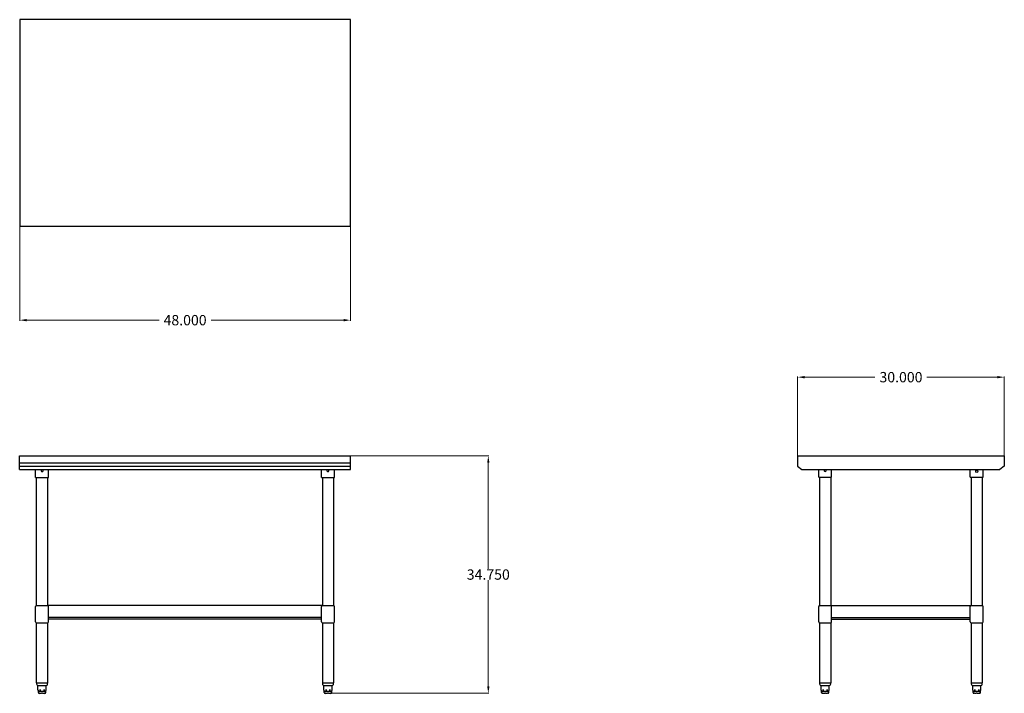
# Model space of a CAD drawing. Units: inches. Extents: x 10 to 153, y 0 to 98.
import ezdxf

# ---------------------------------------------------------------- set-up
doc = ezdxf.new("R2010")
doc.units = ezdxf.units.IN
doc.header["$MEASUREMENT"] = 0
doc.layers.add('AM_5', color=3, linetype='Continuous', lineweight=15)
doc.styles.get("Standard").update_dxf_attribs({"font": 'ROMANS.SHX'})
doc.dimstyles.new('AM_ANSI$0', dxfattribs={"dimtxt": 0.12, "dimasz": 0.12, "dimexe": 0.1, "dimexo": 0.05, "dimgap": 0.06, "dimtad": 0, "dimtih": 1, "dimtoh": 1, "dimdec": 4, "dimzin": 7, "dimdsep": 46, "dimtxsty": 'Standard', "dimcen": 0, "dimclrd": 256, "dimclre": 256, "dimclrt": 2, "dimadec": 0, "dimazin": 2, "dimtp": 0.1, "dimtm": 0.1, "dimtfac": 0.71, "dimtdec": 4, "dimtofl": 0, "dimtmove": 0, "dimatfit": 3, "dimfxl": 1, "dimtolj": 1, "dimtzin": 7, "dimlwd": -1, "dimlwe": -1, "dimarcsym": 1})

# ---------------------------------------------------------------- blocks, each defined once
blk = doc.blocks.new('SVT-6030_SIDE-VIEW')
for p, q in [((-4, 34.5), (-4, 33)), ((-4, 34.5), (26, 34.5)), ((26, 34.5), (26, 33)), ((-4, 33), (-3.38, 32.5)), ((26, 33), (25.37, 32.5)), ((-3.38, 32.5), (25.37, 32.5)), ((-0.94, 31.38), (-0.94, 32.5)), ((0.94, 31.38), (0.94, 32.5)), ((21.06, 31.38), (21.06, 32.5)), ((22.94, 31.38), (22.94, 32.5)), ((-0.94, 31.38), (0.94, 31.38)), ((-0.81, 31.38), (-0.81, 12.75)), ((0.81, 31.38), (0.81, 12.75)), ((21.06, 31.38), (22.94, 31.38)), ((21.19, 31.38), (21.19, 12.75)), ((22.81, 31.38), (22.81, 12.75)), ((-0.94, 10.38), (-0.94, 12.63)), ((-0.81, 12.75), (0.81, 12.75)), ((0.81, 12.75), (21.19, 12.75)), ((0.94, 10.38), (0.94, 12.63)), ((21.06, 10.38), (21.06, 12.63)), ((21.19, 12.75), (22.81, 12.75)), ((22.94, 10.38), (22.94, 12.63)), ((-0.81, 10.25), (0.81, 10.25)), ((-0.81, 10.25), (-0.81, 1.5)), ((0.81, 10.25), (0.81, 1.5)), ((0.94, 11), (21.06, 11)), ((0.94, 10.75), (21.06, 10.75)), ((21.19, 10.25), (21.19, 1.5)), ((21.19, 10.25), (22.81, 10.25)), ((22.81, 10.25), (22.81, 1.5)), ((-0.81, 1.5), (0.01, 1.5)), ((0.01, 1.5), (0.81, 1.5)), ((21.19, 1.5), (22.01, 1.5)), ((22.01, 1.5), (22.81, 1.5)), ((-0.65, 1.12), (0.01, 1.12)), ((-0.59, 0.46), (-0.59, 1.12)), ((-0.56, 0.44), (-0.57, 0.44)), ((-0.54, 0.13), (-0.54, 0.42)), ((0.51, 0.25), (-0.51, 0.25)), ((-0.35, 0), (-0.41, 0)), ((-0.19, 0.44), (-0.38, 0.44)), ((-0.35, 0), (-0.07, 0)), ((0.07, 0), (-0.07, 0)), ((0.01, 1.12), (0.65, 1.12)), ((0.07, 0), (0.35, 0)), ((0.38, 0.44), (0.19, 0.44)), ((0.41, 0), (0.35, 0)), ((0.54, 0.13), (0.54, 0.42)), ((0.57, 0.44), (0.56, 0.44)), ((0.59, 0.46), (0.59, 1.12)), ((21.35, 1.12), (22.01, 1.12)), ((21.41, 0.46), (21.41, 1.12)), ((21.44, 0.44), (21.43, 0.44)), ((21.46, 0.13), (21.46, 0.42)), ((22.51, 0.25), (21.49, 0.25)), ((21.65, 0), (21.59, 0)), ((21.81, 0.44), (21.62, 0.44)), ((21.65, 0), (21.93, 0)), ((22.07, 0), (21.93, 0)), ((22.01, 1.12), (22.65, 1.12)), ((22.07, 0), (22.35, 0)), ((22.38, 0.44), (22.19, 0.44)), ((22.41, 0), (22.35, 0)), ((22.54, 0.13), (22.54, 0.42)), ((22.57, 0.44), (22.56, 0.44)), ((22.59, 0.46), (22.59, 1.12))]:
    blk.add_line(p, q)
for points in [[(-0.56, 0.44), (-0.56, 0.44), (-0.56, 0.44), (-0.56, 0.44), (-0.56, 0.44), (-0.56, 0.44), (-0.56, 0.44), (-0.56, 0.44), (-0.56, 0.44), (-0.56, 0.44), (-0.56, 0.44), (-0.56, 0.44), (-0.56, 0.44), (-0.56, 0.44), (-0.56, 0.44), (-0.56, 0.44), (-0.56, 0.44), (-0.55, 0.44), (-0.55, 0.44), (-0.55, 0.44), (-0.55, 0.44), (-0.55, 0.44), (-0.55, 0.44), (-0.55, 0.44), (-0.55, 0.44)], [(0.55, 0.44), (0.55, 0.44), (0.55, 0.44), (0.55, 0.44), (0.55, 0.44), (0.55, 0.44), (0.55, 0.44), (0.55, 0.44), (0.56, 0.44), (0.56, 0.44), (0.56, 0.44), (0.56, 0.44), (0.56, 0.44), (0.56, 0.44), (0.56, 0.44), (0.56, 0.44), (0.56, 0.44), (0.56, 0.44), (0.56, 0.44), (0.56, 0.44), (0.56, 0.44), (0.56, 0.44), (0.56, 0.44), (0.56, 0.44), (0.56, 0.44)], [(21.44, 0.44), (21.44, 0.44), (21.44, 0.44), (21.44, 0.44), (21.44, 0.44), (21.44, 0.44), (21.44, 0.44), (21.44, 0.44), (21.44, 0.44), (21.44, 0.44), (21.44, 0.44), (21.44, 0.44), (21.44, 0.44), (21.44, 0.44), (21.44, 0.44), (21.44, 0.44), (21.44, 0.44), (21.45, 0.44), (21.45, 0.44), (21.45, 0.44), (21.45, 0.44), (21.45, 0.44), (21.45, 0.44), (21.45, 0.44), (21.45, 0.44)], [(22.55, 0.44), (22.55, 0.44), (22.55, 0.44), (22.55, 0.44), (22.55, 0.44), (22.55, 0.44), (22.55, 0.44), (22.55, 0.44), (22.56, 0.44), (22.56, 0.44), (22.56, 0.44), (22.56, 0.44), (22.56, 0.44), (22.56, 0.44), (22.56, 0.44), (22.56, 0.44), (22.56, 0.44), (22.56, 0.44), (22.56, 0.44), (22.56, 0.44), (22.56, 0.44), (22.56, 0.44), (22.56, 0.44), (22.56, 0.44), (22.56, 0.44)]]:
    blk.add_lwpolyline(points)
blk.add_circle((22, 32.25), 0.156)
for centre, radius, start, end in [((0, 32.38), 0.156, 126.8699, 53.1301), ((-0.81, 12.63), 0.125, 90, 180), ((0.81, 12.63), 0.125, 0, 90), ((21.19, 12.63), 0.125, 90, 180), ((22.81, 12.63), 0.125, 0, 90), ((-0.81, 10.38), 0.125, 180, 270), ((0.81, 10.38), 0.125, 270, 0), ((21.19, 10.38), 0.125, 180, 270), ((22.81, 10.38), 0.125, 270, 0), ((-0.31, 1.49), 0.5, 178.98, 227.071), ((0.31, 1.49), 0.5, 312.929, 1.02), ((21.69, 1.49), 0.5, 178.98, 227.071), ((22.31, 1.49), 0.5, 312.929, 1.02), ((-0.57, 0.46), 0.02, 180, 270), ((-0.56, 0.42), 0.02, 0, 73.3107), ((-0.41, 0.13), 0.125, 180, 270), ((0.41, 0.13), 0.125, 270, 0), ((0.56, 0.42), 0.02, 106.6893, 180), ((0.57, 0.46), 0.02, 270, 0), ((21.43, 0.46), 0.02, 180, 270), ((21.44, 0.42), 0.02, 0, 73.3107), ((21.59, 0.13), 0.125, 180, 270), ((22.41, 0.13), 0.125, 270, 0), ((22.56, 0.42), 0.02, 106.6893, 180), ((22.57, 0.46), 0.02, 270, 0)]:
    blk.add_arc(centre, radius, start, end)
blk = doc.blocks.new('SVT-4830_FRONT-VIEW')
for p, q in [((-3.18, 34.5), (44.82, 34.5)), ((-3.18, 32.5), (-3.18, 34.5)), ((-3.18, 32.5), (-3.18, 34.5)), ((44.82, 32.5), (44.82, 34.5)), ((-3.18, 33.5), (44.82, 33.5)), ((-3.18, 33), (44.82, 33)), ((-3.18, 32.5), (44.82, 32.5)), ((-0.86, 31.37), (-0.86, 32.5)), ((1.01, 31.37), (1.01, 32.5)), ((40.64, 31.37), (40.64, 32.5)), ((42.51, 31.37), (42.51, 32.5)), ((-0.86, 31.37), (1.01, 31.37)), ((-0.74, 12.75), (-0.74, 31.37)), ((0.89, 12.75), (0.89, 31.37)), ((40.64, 31.37), (42.51, 31.37)), ((40.76, 31.37), (40.76, 12.75)), ((42.39, 31.37), (42.39, 12.75)), ((-0.86, 10.37), (-0.86, 12.62)), ((-0.74, 12.75), (0.89, 12.75)), ((40.76, 12.75), (0.89, 12.75)), ((1.01, 10.37), (1.01, 12.62)), ((40.64, 10.37), (40.64, 12.62)), ((40.76, 12.75), (42.39, 12.75)), ((42.51, 10.37), (42.51, 12.62)), ((-0.74, 1.5), (-0.74, 10.25)), ((-0.74, 10.25), (0.89, 10.25)), ((0.89, 1.5), (0.89, 10.25)), ((40.64, 11), (1.01, 11)), ((40.64, 10.75), (1.01, 10.75)), ((40.76, 10.25), (40.76, 1.5)), ((40.76, 10.25), (42.39, 10.25)), ((42.39, 10.25), (42.39, 1.5)), ((-0.74, 1.5), (0.09, 1.5)), ((0.09, 1.5), (0.89, 1.5)), ((40.76, 1.5), (41.59, 1.5)), ((41.59, 1.5), (42.39, 1.5)), ((-0.58, 1.12), (0.09, 1.12)), ((-0.52, 0.46), (-0.52, 1.12)), ((-0.48, 0.44), (-0.5, 0.44)), ((-0.46, 0.12), (-0.46, 0.42)), ((0.59, 0.25), (-0.44, 0.25)), ((-0.28, 0), (-0.34, 0)), ((-0.11, 0.44), (-0.31, 0.44)), ((-0.28, 0), (0, 0)), ((0.15, 0), (0, 0)), ((0.09, 1.12), (0.73, 1.12)), ((0.15, 0), (0.43, 0)), ((0.46, 0.44), (0.26, 0.44)), ((0.49, 0), (0.43, 0)), ((0.61, 0.12), (0.61, 0.42)), ((0.65, 0.44), (0.63, 0.44)), ((0.67, 0.46), (0.67, 1.12)), ((40.92, 1.12), (41.59, 1.12)), ((40.98, 0.46), (40.98, 1.12)), ((41.02, 0.44), (41, 0.44)), ((41.04, 0.12), (41.04, 0.42)), ((42.09, 0.25), (41.06, 0.25)), ((41.39, 0.44), (41.19, 0.44)), ((41.59, 1.12), (42.23, 1.12)), ((41.96, 0.44), (41.76, 0.44)), ((42.11, 0.12), (42.11, 0.42)), ((42.15, 0.44), (42.13, 0.44)), ((42.17, 0.46), (42.17, 1.12)), ((41.22, 0), (41.16, 0)), ((41.22, 0), (41.5, 0)), ((41.65, 0), (41.5, 0)), ((41.65, 0), (41.93, 0)), ((41.99, 0), (41.93, 0))]:
    blk.add_line(p, q)
for points in [[(-0.48, 0.44), (-0.48, 0.44), (-0.48, 0.44), (-0.48, 0.44), (-0.48, 0.44), (-0.48, 0.44), (-0.48, 0.44), (-0.48, 0.44), (-0.48, 0.44), (-0.48, 0.44), (-0.48, 0.44), (-0.48, 0.44), (-0.48, 0.44), (-0.48, 0.44), (-0.48, 0.44), (-0.48, 0.44), (-0.48, 0.44), (-0.48, 0.44), (-0.48, 0.44), (-0.48, 0.44), (-0.48, 0.44), (-0.48, 0.44), (-0.48, 0.44), (-0.48, 0.44), (-0.48, 0.44)], [(0.63, 0.44), (0.63, 0.44), (0.63, 0.44), (0.63, 0.44), (0.63, 0.44), (0.63, 0.44), (0.63, 0.44), (0.63, 0.44), (0.63, 0.44), (0.63, 0.44), (0.63, 0.44), (0.63, 0.44), (0.63, 0.44), (0.63, 0.44), (0.63, 0.44), (0.63, 0.44), (0.63, 0.44), (0.63, 0.44), (0.63, 0.44), (0.63, 0.44), (0.63, 0.44), (0.63, 0.44), (0.63, 0.44), (0.63, 0.44), (0.63, 0.44)], [(41.02, 0.44), (41.02, 0.44), (41.02, 0.44), (41.02, 0.44), (41.02, 0.44), (41.02, 0.44), (41.02, 0.44), (41.02, 0.44), (41.02, 0.44), (41.02, 0.44), (41.02, 0.44), (41.02, 0.44), (41.02, 0.44), (41.02, 0.44), (41.02, 0.44), (41.02, 0.44), (41.02, 0.44), (41.02, 0.44), (41.02, 0.44), (41.02, 0.44), (41.02, 0.44), (41.02, 0.44), (41.02, 0.44), (41.02, 0.44), (41.02, 0.44)], [(42.13, 0.44), (42.13, 0.44), (42.13, 0.44), (42.13, 0.44), (42.13, 0.44), (42.13, 0.44), (42.13, 0.44), (42.13, 0.44), (42.13, 0.44), (42.13, 0.44), (42.13, 0.44), (42.13, 0.44), (42.13, 0.44), (42.13, 0.44), (42.13, 0.44), (42.13, 0.44), (42.13, 0.44), (42.13, 0.44), (42.13, 0.44), (42.13, 0.44), (42.13, 0.44), (42.13, 0.44), (42.13, 0.44), (42.13, 0.44), (42.13, 0.44)]]:
    blk.add_lwpolyline(points)
for centre, radius, start, end in [((0.07, 32.37), 0.156, 126.8699, 53.1301), ((41.57, 32.37), 0.156, 126.8699, 53.1301), ((-0.74, 12.62), 0.125, 90, 180), ((0.89, 12.62), 0.125, 0, 90), ((40.76, 12.62), 0.125, 90, 180), ((42.39, 12.62), 0.125, 0, 90), ((-0.74, 10.37), 0.125, 180, 270), ((0.89, 10.37), 0.125, 270, 0), ((40.76, 10.37), 0.125, 180, 270), ((42.39, 10.37), 0.125, 270, 0), ((-0.24, 1.49), 0.5, 178.98, 227.071), ((0.39, 1.49), 0.5, 312.929, 1.02), ((41.26, 1.49), 0.5, 178.98, 227.071), ((41.89, 1.49), 0.5, 312.929, 1.02), ((-0.5, 0.46), 0.02, 180, 270), ((-0.48, 0.42), 0.02, 0, 73.3107), ((-0.34, 0.12), 0.125, 180, 270), ((0.49, 0.12), 0.125, 270, 0), ((0.63, 0.42), 0.02, 106.6893, 180), ((0.65, 0.46), 0.02, 270, 0), ((41, 0.46), 0.02, 180, 270), ((41.02, 0.42), 0.02, 0, 73.3107), ((41.16, 0.12), 0.125, 180, 270), ((41.99, 0.12), 0.125, 270, 0), ((42.13, 0.42), 0.02, 106.6893, 180), ((42.15, 0.46), 0.02, 270, 0)]:
    blk.add_arc(centre, radius, start, end)
blk = doc.blocks.new('*D9')
at = {"layer": 'AM_5', "color": 1, "linetype": 'ByBlock', "transparency": 16777216}
for p, q in [((10.3, 67.47), (10.3, 53.77)), ((58.3, 67.47), (58.3, 53.77)), ((11.3, 53.87), (30.52, 53.87)), ((57.3, 53.87), (38.07, 53.87))]:
    blk.add_line(p, q, dxfattribs=at)
at = {"layer": 'AM_5', "color": 1, "transparency": 16777216}
for points in [[(11.3, 54.04), (11.3, 53.7), (10.3, 53.87)], [(57.3, 54.04), (57.3, 53.7), (58.3, 53.87)]]:
    blk.add_solid(points, dxfattribs=at)
at = {"layer": 'DEFPOINTS', "color": 0, "transparency": 16777216}
for p in [(10.3, 67.52), (58.3, 67.52), (58.3, 53.87)]:
    blk.add_point(p, dxfattribs=at)
at = {"layer": 'AM_5', "color": 1, "transparency": 16777216, "insert": (34.3, 53.87), "char_height": 1.5, "attachment_point": 5}
blk.add_mtext('\\A1;48.000', dxfattribs=at)
blk = doc.blocks.new('*D10')
at = {"layer": 'AM_5', "color": 1, "linetype": 'ByBlock', "transparency": 16777216}
for p, q in [((123.21, 33.47), (123.21, 45.69)), ((124.21, 45.59), (134.43, 45.59)), ((152.21, 45.59), (141.98, 45.59)), ((153.21, 33.47), (153.21, 45.69))]:
    blk.add_line(p, q, dxfattribs=at)
at = {"layer": 'AM_5', "color": 1, "transparency": 16777216}
for points in [[(124.21, 45.76), (124.21, 45.42), (123.21, 45.59)], [(152.21, 45.76), (152.21, 45.42), (153.21, 45.59)]]:
    blk.add_solid(points, dxfattribs=at)
at = {"layer": 'DEFPOINTS', "color": 0, "transparency": 16777216}
for p in [(153.21, 45.59), (123.21, 33.42), (153.21, 33.42)]:
    blk.add_point(p, dxfattribs=at)
at = {"layer": 'AM_5', "color": 1, "transparency": 16777216, "insert": (138.21, 45.59), "char_height": 1.5, "attachment_point": 5}
blk.add_mtext('\\A1;30.000', dxfattribs=at)
blk = doc.blocks.new('*D11')
at = {"layer": 'AM_5', "color": 1, "linetype": 'ByBlock', "transparency": 16777216}
for p, q in [((58.35, 34.17), (78.41, 34.17)), ((78.31, 33.17), (78.31, 17.73)), ((78.31, 0.67), (78.31, 16.11)), ((55.31, -0.33), (78.41, -0.33))]:
    blk.add_line(p, q, dxfattribs=at)
at = {"layer": 'AM_5', "color": 1, "transparency": 16777216}
for points in [[(78.15, 33.17), (78.48, 33.17), (78.31, 34.17)], [(78.15, 0.67), (78.48, 0.67), (78.31, -0.33)]]:
    blk.add_solid(points, dxfattribs=at)
at = {"layer": 'DEFPOINTS', "color": 0, "transparency": 16777216}
for p in [(58.3, 34.17), (55.26, -0.33), (78.31, -0.33)]:
    blk.add_point(p, dxfattribs=at)
at = {"layer": 'AM_5', "color": 1, "transparency": 16777216, "insert": (78.31, 16.92), "char_height": 1.5, "attachment_point": 5}
blk.add_mtext('\\A1;34.750', dxfattribs=at)
blk = doc.blocks.new('TOP VIEW')
for p, q in [((58.3, 97.52), (10.3, 97.52)), ((10.3, 97.52), (10.3, 67.52)), ((58.3, 67.52), (58.3, 97.52)), ((10.3, 67.52), (58.3, 67.52))]:
    blk.add_line(p, q)

msp = doc.modelspace()

# ---------------------------------------------------------------- block references
for name, p in [('TOP VIEW', (0, 0)), ('SVT-4830_FRONT-VIEW', (13.47046, -0.33058)), ('SVT-6030_SIDE-VIEW', (127.20699, -0.33058))]:
    msp.add_blockref(name, p)

# ---------------------------------------------------------------- dimensions: what is measured, and where the dimension line sits
at = {"layer": 'AM_5', "color": 1}
for base, p1, p2, angle, text, picture, middle in [((58.29546, 53.86983), (10.29546, 67.51575), (58.29546, 67.51575), 0, '48.000', '*D9', (34.29546, 53.86983)), ((78.31289, -0.33058), (58.29546, 34.16942), (55.25862, -0.33058), 90, '34.750', '*D11', (78.31289, 16.91942))]:
    dim = msp.add_linear_dim(base=base, p1=p1, p2=p2, angle=angle, text=text, dimstyle='AM_ANSI$0', override={"dimtxt": 1.5, "dimasz": 1, "dimpost": '', "dimclrd": 1, "dimclre": 1, "dimclrt": 1}, dxfattribs=at)
    dim.commit()
    dim.dimension.update_dxf_attribs({"geometry": picture, "text_midpoint": middle})
dim = msp.add_linear_dim(base=(153.20699, 45.58883), p1=(123.20699, 33.41942), p2=(153.20699, 33.41942), text='30.000', dimstyle='AM_ANSI$0', override={"dimtxt": 1.5, "dimasz": 1, "dimpost": '', "dimclrd": 1, "dimclre": 1, "dimclrt": 1}, dxfattribs=at)
dim.commit()
dim.dimension.update_dxf_attribs({"geometry": '*D10', "text_midpoint": (138.20699, 45.58883)})

doc.saveas('drawing.dxf')
